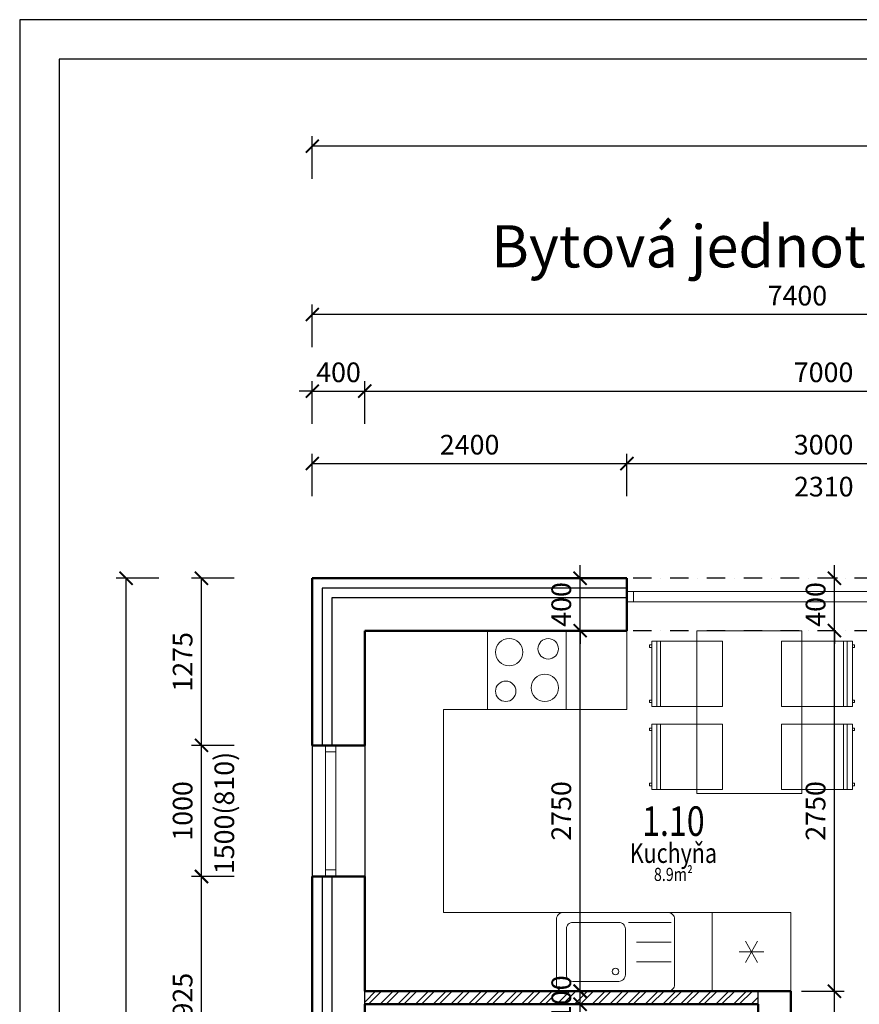
# Model space of a CAD drawing. Units: millimetres. Extents: x 144421 to 1307552, y -852366 to -47275.
# Drawn here: x 1160906 to 1167310, y -705764 to -698253 of the extents above; entities that cross this region are included whole.
import ezdxf
from ezdxf.enums import TextEntityAlignment as Align

# ---------------------------------------------------------------- set-up
doc = ezdxf.new("R2010")
doc.units = ezdxf.units.MM
doc.header["$LTSCALE"] = 10
doc.header["$PDMODE"] = 3
doc.linetypes.add('101111_Bestand BBI_FBS_3D_FBE DGN Style 4', pattern=[281.219271, 140.521809, -70.260905, 0.175652, -70.260905])
for name, color, linetype, lineweight in [('a2s_sanita', 4, 'Continuous', 9), ('CKKOTY', 3, 'Continuous', 25), ('CKOKNA', 1, 'Continuous', 18), ('CKPOPISM', 6, 'Continuous', 50), ('CKPOPISM_POPIS', 3, 'Continuous', 25), ('CKSTENY_PODROVINOU', 7, 'Continuous', 25), ('CKSTENY_REZ', 6, 'Continuous', 50), ('Nabytok_apir', 4, 'Continuous', 9)]:
    doc.layers.add(name, color=color, linetype=linetype, lineweight=lineweight)
doc.styles.add('ISOCPEUR', font='GOTHIC.TTF')
doc.styles.get("Standard").update_dxf_attribs({"font": 'GOTHIC.TTF'})
doc.linetypes.add('IZOLACE', pattern='A,0.00254,-2.54,[134,ltypeshp.shx,S=2.54,R=0,X=-2.54,Y=0],-5.08,[134,ltypeshp.shx,S=2.54,R=180,X=2.54,Y=0],-2.54', length=10.16254)
doc.dimstyles.new('1-75', dxfattribs={"dimscale": 50, "dimtxt": 3, "dimasz": 2, "dimexe": 1.5, "dimexo": 1.5005, "dimgap": 1.3, "dimtad": 1, "dimdec": 0, "dimrnd": 5, "dimzin": 3, "dimdsep": 46, "dimtxsty": 'ISOCPEUR', "dimblk": 'ARCHTICK', "dimcen": 4.5, "dimadec": 0, "dimazin": 2, "dimtfac": 0.75, "dimtdec": 0, "dimtix": 1, "dimtmove": 2, "dimatfit": 3, "dimfxl": 5, "dimfxlon": 1, "dimtolj": 1, "dimtzin": 0, "dimarcsym": 0})

# ---------------------------------------------------------------- blocks, each defined once
blk = doc.blocks.new('Dřezy s odkapem')
at = {"color": 0, "linetype": 'ByBlock', "lineweight": -2}
for p, q in [((-609, 375), (-875, 375)), ((-875, 225), (-609, 225)), ((-550, 75), (-875, 75))]:
    blk.add_line(p, q, dxfattribs=at)
for points in [[(-900, 50), (-900, 550, -0.414214), (-850, 600), (-50, 600, -0.414214), (0, 550), (0, 50, -0.414214), (-50, 0), (-850, 0, -0.414214)], [(-475, 525), (-125, 525, -0.414214), (-75, 475), (-75, 125, -0.414214), (-125, 75), (-475, 75, -0.414214), (-525, 125), (-525, 475, -0.414214)]]:
    blk.add_lwpolyline(points, format="xyb", close=True, dxfattribs=at)
blk.add_circle((-450, 450), 25, dxfattribs=at)
blk = doc.blocks.new('Kamna')
at = {"color": 0, "linetype": 'ByBlock', "lineweight": -2}
blk.add_lwpolyline([(0, 0), (600, 0), (600, 600), (0, 600)], close=True, dxfattribs=at)
for centre, radius in [((164, 436), 104), ((462, 462), 78), ((436, 164), 104), ((138, 138), 78)]:
    blk.add_circle(centre, radius, dxfattribs=at)
blk = doc.blocks.new('lednička 1 [x] 60x60')
at = {"color": 0, "linetype": 'ByBlock', "lineweight": -2}
for p, q in [((0, 600), (600, 600)), ((0, 0), (0, 600)), ((600, 600), (600, 0)), ((346.8, 381.1), (253.2, 218.9)), ((253.2, 381.1), (346.8, 218.9)), ((206.4, 300), (393.6, 300)), ((600, 0), (0, 0))]:
    blk.add_line(p, q, dxfattribs=at)
blk = doc.blocks.new('_ArchTick')
at = {"color": 0, "const_width": 0.15}
blk.add_lwpolyline([(-0.5, -0.5), (0.5, 0.5)], dxfattribs=at)
blk = doc.blocks.new('*D79')
at = {"layer": 'CKKOTY', "color": 0, "transparency": 16777216}
for p, q in [((1165052.7, -705764.3), (1165255.6, -705764.3)), ((1165180.6, -709464.3), (1165180.6, -705764.3)), ((1165430.6, -709464.3), (1165105.6, -709464.3))]:
    blk.add_line(p, q, dxfattribs=at)
at = {"layer": 'Defpoints', "color": 0, "transparency": 16777216}
for p in [(1164977.7, -705764.3), (1165180.6, -705764.3), (1165765.1, -709464.3)]:
    blk.add_point(p, dxfattribs=at)
at = {"layer": 'CKKOTY', "color": 0, "transparency": 16777216, "xscale": 100, "yscale": 100, "zscale": 100}
for p, rotation in [((1165180.6, -705764.3), 90), ((1165180.6, -709464.3), 270)]:
    blk.add_blockref('_ArchTick', p, dxfattribs=dict(at, rotation=rotation))
at = {"layer": 'CKKOTY', "color": 0, "transparency": 16777216, "insert": (1165036.9, -707614.3), "char_height": 150, "attachment_point": 5, "rotation": 90, "style": 'ISOCPEUR'}
blk.add_mtext('\\A1;3700', dxfattribs=at)
blk = doc.blocks.new('*D80')
at = {"layer": 'CKKOTY', "color": 0, "transparency": 16777216}
for p, q in [((1164930.6, -705664.3), (1165255.6, -705664.3)), ((1165180.6, -705764.3), (1165180.6, -705664.3)), ((1165052.7, -705764.3), (1165255.6, -705764.3))]:
    blk.add_line(p, q, dxfattribs=at)
at = {"layer": 'Defpoints', "color": 0, "transparency": 16777216}
for p in [(1164784.2, -705664.3), (1165180.6, -705664.3), (1164977.7, -705764.3)]:
    blk.add_point(p, dxfattribs=at)
at = {"layer": 'CKKOTY', "color": 0, "transparency": 16777216, "xscale": 100, "yscale": 100, "zscale": 100}
for p, rotation in [((1165180.6, -705664.3), 270), ((1165180.6, -705764.3), 90)]:
    blk.add_blockref('_ArchTick', p, dxfattribs=dict(at, rotation=rotation))
at = {"layer": 'CKKOTY', "color": 0, "transparency": 16777216, "insert": (1165036.9, -705714.3), "char_height": 150, "attachment_point": 5, "rotation": 90, "style": 'ISOCPEUR'}
blk.add_mtext('\\A1;100', dxfattribs=at)
blk = doc.blocks.new('*D81')
at = {"layer": 'CKKOTY', "color": 0, "lineweight": -2, "transparency": 16777216}
for p, q in [((1165430.6, -702914.3), (1165105.6, -702914.3)), ((1165180.6, -705664.3), (1165180.6, -702914.3)), ((1164930.6, -705664.3), (1165255.6, -705664.3))]:
    blk.add_line(p, q, dxfattribs=at)
at = {"layer": 'Defpoints', "color": 0, "transparency": 16777216}
for p in [(1165180.6, -702914.3), (1165726.7, -702914.3), (1164784.2, -705664.3)]:
    blk.add_point(p, dxfattribs=at)
at = {"layer": 'CKKOTY', "color": 0, "lineweight": -2, "transparency": 16777216, "xscale": 100, "yscale": 100, "zscale": 100}
for p, rotation in [((1165180.6, -702914.3), 90), ((1165180.6, -705664.3), 270)]:
    blk.add_blockref('_ArchTick', p, dxfattribs=dict(at, rotation=rotation))
at = {"layer": 'CKKOTY', "color": 0, "transparency": 16777216, "insert": (1165036.8, -704289.3), "char_height": 150, "attachment_point": 5, "rotation": 90, "style": 'ISOCPEUR'}
blk.add_mtext('\\A1;2750', dxfattribs=at)
blk = doc.blocks.new('*D82')
at = {"layer": 'CKKOTY', "color": 0, "lineweight": -2, "transparency": 16777216}
for p, q in [((1165180.6, -702514.3), (1165180.6, -702414.3)), ((1165430.6, -702514.3), (1165105.6, -702514.3)), ((1165180.6, -702914.3), (1165180.6, -702514.3)), ((1165430.6, -702914.3), (1165105.6, -702914.3)), ((1165180.6, -702914.3), (1165180.6, -703014.3))]:
    blk.add_line(p, q, dxfattribs=at)
at = {"layer": 'Defpoints', "color": 0, "transparency": 16777216}
for p in [(1165180.6, -702514.3), (1165694.5, -702514.3), (1165726.7, -702914.3)]:
    blk.add_point(p, dxfattribs=at)
at = {"layer": 'CKKOTY', "color": 0, "lineweight": -2, "transparency": 16777216, "xscale": 100, "yscale": 100, "zscale": 100}
for p, rotation in [((1165180.6, -702514.3), 270), ((1165180.6, -702914.3), 90)]:
    blk.add_blockref('_ArchTick', p, dxfattribs=dict(at, rotation=rotation))
at = {"layer": 'CKKOTY', "color": 0, "transparency": 16777216, "insert": (1165036.8, -702714.3), "char_height": 150, "attachment_point": 5, "rotation": 90, "style": 'ISOCPEUR'}
blk.add_mtext('\\A1;400', dxfattribs=at)
blk = doc.blocks.new('*D101')
at = {"layer": 'CKKOTY', "color": 0, "lineweight": -2, "transparency": 16777216}
for p, q in [((1163137.6, -700752.1), (1163137.6, -700427.1)), ((1170537.6, -700752.1), (1170537.6, -700427.1)), ((1170537.6, -700502.1), (1163137.6, -700502.1))]:
    blk.add_line(p, q, dxfattribs=at)
at = {"layer": 'Defpoints', "color": 0, "transparency": 16777216}
for p in [(1163137.6, -700502.1), (1163137.6, -702514.3), (1170537.6, -702514.3)]:
    blk.add_point(p, dxfattribs=at)
at = {"layer": 'CKKOTY', "color": 0, "lineweight": -2, "transparency": 16777216, "xscale": 100, "yscale": 100, "zscale": 100, "rotation": 180}
blk.add_blockref('_ArchTick', (1163137.6, -700502.1), dxfattribs=at)
at = {"layer": 'CKKOTY', "color": 0, "lineweight": -2, "transparency": 16777216, "xscale": 100, "yscale": 100, "zscale": 100}
blk.add_blockref('_ArchTick', (1170537.6, -700502.1), dxfattribs=at)
at = {"layer": 'CKKOTY', "color": 0, "transparency": 16777216, "insert": (1166837.6, -700358.4), "char_height": 150, "attachment_point": 5, "style": 'ISOCPEUR'}
blk.add_mtext('\\A1;7400', dxfattribs=at)
blk = doc.blocks.new('*D102')
at = {"layer": 'CKKOTY', "color": 0, "transparency": 16777216}
for p, q in [((1161966.5, -702514.3), (1161641.5, -702514.3)), ((1161716.5, -702514.3), (1161716.5, -716864.3)), ((1161966.5, -716864.3), (1161641.5, -716864.3))]:
    blk.add_line(p, q, dxfattribs=at)
at = {"layer": 'Defpoints', "color": 0, "transparency": 16777216}
for p in [(1163137.6, -702514.3), (1161716.5, -716864.3), (1163137.6, -716864.3)]:
    blk.add_point(p, dxfattribs=at)
at = {"layer": 'CKKOTY', "color": 0, "transparency": 16777216, "xscale": 100, "yscale": 100, "zscale": 100}
for p, rotation in [((1161716.5, -702514.3), 90), ((1161716.5, -716864.3), 270)]:
    blk.add_blockref('_ArchTick', p, dxfattribs=dict(at, rotation=rotation))
at = {"layer": 'CKKOTY', "color": 0, "transparency": 16777216, "insert": (1161572.8, -709689.3), "char_height": 150, "attachment_point": 5, "rotation": 90, "style": 'ISOCPEUR'}
blk.add_mtext('\\A1;14350', dxfattribs=at)
blk = doc.blocks.new('*D134')
at = {"layer": 'CKKOTY', "color": 0, "lineweight": -2, "transparency": 16777216}
for p, q in [((1162542.3, -704789.3), (1162217.3, -704789.3)), ((1162292.3, -706714.3), (1162292.3, -704789.3)), ((1162542.3, -706714.3), (1162217.3, -706714.3))]:
    blk.add_line(p, q, dxfattribs=at)
at = {"layer": 'Defpoints', "color": 0, "transparency": 16777216}
for p in [(1162292.3, -704789.3), (1163137.6, -704789.3), (1163137.6, -706714.3)]:
    blk.add_point(p, dxfattribs=at)
at = {"layer": 'CKKOTY', "color": 0, "lineweight": -2, "transparency": 16777216, "xscale": 100, "yscale": 100, "zscale": 100}
for p, rotation in [((1162292.3, -704789.3), 90), ((1162292.3, -706714.3), 270)]:
    blk.add_blockref('_ArchTick', p, dxfattribs=dict(at, rotation=rotation))
at = {"layer": 'CKKOTY', "color": 0, "transparency": 16777216, "insert": (1162148.5, -705751.8), "char_height": 150, "attachment_point": 5, "rotation": 90, "style": 'ISOCPEUR'}
blk.add_mtext('\\A1;1925', dxfattribs=at)
blk = doc.blocks.new('*D135')
at = {"layer": 'CKKOTY', "color": 0, "lineweight": -2, "transparency": 16777216}
for p, q in [((1162542.3, -703789.3), (1162217.3, -703789.3)), ((1162292.3, -704789.3), (1162292.3, -703789.3)), ((1162542.3, -704789.3), (1162217.3, -704789.3))]:
    blk.add_line(p, q, dxfattribs=at)
at = {"layer": 'Defpoints', "color": 0, "transparency": 16777216}
for p in [(1162292.3, -703789.3), (1163137.6, -703789.3), (1163137.6, -704789.3)]:
    blk.add_point(p, dxfattribs=at)
at = {"layer": 'CKKOTY', "color": 0, "lineweight": -2, "transparency": 16777216, "xscale": 100, "yscale": 100, "zscale": 100}
for p, rotation in [((1162292.3, -703789.3), 90), ((1162292.3, -704789.3), 270)]:
    blk.add_blockref('_ArchTick', p, dxfattribs=dict(at, rotation=rotation))
at = {"layer": 'CKKOTY', "color": 0, "transparency": 16777216, "insert": (1162148.5, -704289.3), "char_height": 150, "attachment_point": 5, "rotation": 90, "style": 'ISOCPEUR'}
blk.add_mtext('\\A1;1000', dxfattribs=at)
blk = doc.blocks.new('*D136')
at = {"layer": 'CKKOTY', "color": 0, "lineweight": -2, "transparency": 16777216}
for p, q in [((1162542.3, -702514.3), (1162217.3, -702514.3)), ((1162292.3, -703789.3), (1162292.3, -702514.3)), ((1162542.3, -703789.3), (1162217.3, -703789.3))]:
    blk.add_line(p, q, dxfattribs=at)
at = {"layer": 'Defpoints', "color": 0, "transparency": 16777216}
for p in [(1162292.3, -702514.3), (1163137.6, -702514.3), (1163137.6, -703789.3)]:
    blk.add_point(p, dxfattribs=at)
at = {"layer": 'CKKOTY', "color": 0, "lineweight": -2, "transparency": 16777216, "xscale": 100, "yscale": 100, "zscale": 100}
for p, rotation in [((1162292.3, -702514.3), 90), ((1162292.3, -703789.3), 270)]:
    blk.add_blockref('_ArchTick', p, dxfattribs=dict(at, rotation=rotation))
at = {"layer": 'CKKOTY', "color": 0, "transparency": 16777216, "insert": (1162148.5, -703151.8), "char_height": 150, "attachment_point": 5, "rotation": 90, "style": 'ISOCPEUR'}
blk.add_mtext('\\A1;1275', dxfattribs=at)
blk = doc.blocks.new('*D137')
at = {"layer": 'CKKOTY', "color": 0, "lineweight": -2, "transparency": 16777216}
for p, q in [((1163137.6, -701889), (1163137.6, -701564)), ((1165537.6, -701889), (1165537.6, -701564)), ((1163137.6, -701639), (1165537.6, -701639))]:
    blk.add_line(p, q, dxfattribs=at)
at = {"layer": 'Defpoints', "color": 0, "transparency": 16777216}
for p in [(1165537.6, -701639), (1163137.6, -702514.3), (1165537.6, -702514.3)]:
    blk.add_point(p, dxfattribs=at)
at = {"layer": 'CKKOTY', "color": 0, "lineweight": -2, "transparency": 16777216, "xscale": 100, "yscale": 100, "zscale": 100, "rotation": 180}
blk.add_blockref('_ArchTick', (1163137.6, -701639), dxfattribs=at)
at = {"layer": 'CKKOTY', "color": 0, "lineweight": -2, "transparency": 16777216, "xscale": 100, "yscale": 100, "zscale": 100}
blk.add_blockref('_ArchTick', (1165537.6, -701639), dxfattribs=at)
at = {"layer": 'CKKOTY', "color": 0, "transparency": 16777216, "insert": (1164337.6, -701495.3), "char_height": 150, "attachment_point": 5, "style": 'ISOCPEUR'}
blk.add_mtext('\\A1;2400', dxfattribs=at)
blk = doc.blocks.new('*D138')
at = {"layer": 'CKKOTY', "color": 0, "lineweight": -2, "transparency": 16777216}
for p, q in [((1165537.6, -701889), (1165537.6, -701564)), ((1168537.6, -701889), (1168537.6, -701564)), ((1165537.6, -701639), (1168537.6, -701639))]:
    blk.add_line(p, q, dxfattribs=at)
at = {"layer": 'Defpoints', "color": 0, "transparency": 16777216}
for p in [(1168537.6, -701639), (1165537.6, -702514.3), (1168537.6, -702514.3)]:
    blk.add_point(p, dxfattribs=at)
at = {"layer": 'CKKOTY', "color": 0, "lineweight": -2, "transparency": 16777216, "xscale": 100, "yscale": 100, "zscale": 100, "rotation": 180}
blk.add_blockref('_ArchTick', (1165537.6, -701639), dxfattribs=at)
at = {"layer": 'CKKOTY', "color": 0, "lineweight": -2, "transparency": 16777216, "xscale": 100, "yscale": 100, "zscale": 100}
blk.add_blockref('_ArchTick', (1168537.6, -701639), dxfattribs=at)
at = {"layer": 'CKKOTY', "color": 0, "transparency": 16777216, "insert": (1167037.6, -701495.3), "char_height": 150, "attachment_point": 5, "style": 'ISOCPEUR'}
blk.add_mtext('\\A1;3000', dxfattribs=at)
blk = doc.blocks.new('*D258')
at = {"layer": 'CKKOTY', "color": 0, "lineweight": -2, "transparency": 16777216}
for p, q in [((1163137.6, -699467.6), (1163137.6, -699142.6)), ((1179537.6, -699467.6), (1179537.6, -699142.6)), ((1179537.6, -699217.6), (1163137.6, -699217.6))]:
    blk.add_line(p, q, dxfattribs=at)
at = {"layer": 'Defpoints', "color": 0, "transparency": 16777216}
for p in [(1163137.6, -699217.6), (1163137.6, -702514.3), (1179537.6, -702514.3)]:
    blk.add_point(p, dxfattribs=at)
at = {"layer": 'CKKOTY', "color": 0, "lineweight": -2, "transparency": 16777216, "xscale": 100, "yscale": 100, "zscale": 100, "rotation": 180}
blk.add_blockref('_ArchTick', (1163137.6, -699217.6), dxfattribs=at)
at = {"layer": 'CKKOTY', "color": 0, "lineweight": -2, "transparency": 16777216, "xscale": 100, "yscale": 100, "zscale": 100}
blk.add_blockref('_ArchTick', (1179537.6, -699217.6), dxfattribs=at)
at = {"layer": 'CKKOTY', "color": 0, "transparency": 16777216, "insert": (1171337.6, -699073.8), "char_height": 150, "attachment_point": 5, "style": 'ISOCPEUR'}
blk.add_mtext('\\A1;16400', dxfattribs=at)
blk = doc.blocks.new('CKBL2072221104050')
blk = doc.blocks.new('*D648')
at = {"layer": 'CKKOTY', "color": 0, "lineweight": -2, "transparency": 16777216}
for p, q in [((1163137.6, -701337), (1163137.6, -701012)), ((1163537.6, -701337), (1163537.6, -701012)), ((1163137.6, -701087), (1163037.6, -701087)), ((1163137.6, -701087), (1163537.6, -701087)), ((1163537.6, -701087), (1163637.6, -701087))]:
    blk.add_line(p, q, dxfattribs=at)
at = {"layer": 'Defpoints', "color": 0, "transparency": 16777216}
for p in [(1163537.6, -701087), (1163137.6, -702514.3), (1163537.6, -702914.3)]:
    blk.add_point(p, dxfattribs=at)
at = {"layer": 'CKKOTY', "color": 0, "lineweight": -2, "transparency": 16777216, "xscale": 100, "yscale": 100, "zscale": 100}
blk.add_blockref('_ArchTick', (1163137.6, -701087), dxfattribs=at)
at = {"layer": 'CKKOTY', "color": 0, "lineweight": -2, "transparency": 16777216, "xscale": 100, "yscale": 100, "zscale": 100, "rotation": 180}
blk.add_blockref('_ArchTick', (1163537.6, -701087), dxfattribs=at)
at = {"layer": 'CKKOTY', "color": 0, "transparency": 16777216, "insert": (1163337.6, -700943.3), "char_height": 150, "attachment_point": 5, "style": 'ISOCPEUR'}
blk.add_mtext('\\A1;400', dxfattribs=at)
blk = doc.blocks.new('*D649')
at = {"layer": 'CKKOTY', "color": 0, "lineweight": -2, "transparency": 16777216}
for p, q in [((1163537.6, -701337), (1163537.6, -701012)), ((1170537.6, -701337), (1170537.6, -701012)), ((1163537.6, -701087), (1170537.6, -701087))]:
    blk.add_line(p, q, dxfattribs=at)
at = {"layer": 'Defpoints', "color": 0, "transparency": 16777216}
for p in [(1170537.6, -701087), (1170537.6, -701971.2), (1163537.6, -702914.3)]:
    blk.add_point(p, dxfattribs=at)
at = {"layer": 'CKKOTY', "color": 0, "lineweight": -2, "transparency": 16777216, "xscale": 100, "yscale": 100, "zscale": 100, "rotation": 180}
blk.add_blockref('_ArchTick', (1163537.6, -701087), dxfattribs=at)
at = {"layer": 'CKKOTY', "color": 0, "lineweight": -2, "transparency": 16777216, "xscale": 100, "yscale": 100, "zscale": 100}
blk.add_blockref('_ArchTick', (1170537.6, -701087), dxfattribs=at)
at = {"layer": 'CKKOTY', "color": 0, "transparency": 16777216, "insert": (1167037.6, -700943.3), "char_height": 150, "attachment_point": 5, "style": 'ISOCPEUR'}
blk.add_mtext('\\A1;7000', dxfattribs=at)
blk = doc.blocks.new('*D681')
at = {"layer": 'CKKOTY', "color": 0, "lineweight": -2, "transparency": 16777216}
for p, q in [((1166870.2, -705664.3), (1167195.2, -705664.3)), ((1167120.2, -707914.3), (1167120.2, -705664.3)), ((1166870.2, -707914.3), (1167195.2, -707914.3))]:
    blk.add_line(p, q, dxfattribs=at)
at = {"layer": 'Defpoints', "color": 0, "transparency": 16777216}
for p in [(1166787.6, -705664.3), (1167120.2, -705664.3), (1166787.6, -707914.3)]:
    blk.add_point(p, dxfattribs=at)
at = {"layer": 'CKKOTY', "color": 0, "lineweight": -2, "transparency": 16777216, "xscale": 100, "yscale": 100, "zscale": 100}
for p, rotation in [((1167120.2, -705664.3), 90), ((1167120.2, -707914.3), 270)]:
    blk.add_blockref('_ArchTick', p, dxfattribs=dict(at, rotation=rotation))
at = {"layer": 'CKKOTY', "color": 0, "transparency": 16777216, "insert": (1166976.5, -706789.3), "char_height": 150, "attachment_point": 5, "rotation": 90, "style": 'ISOCPEUR'}
blk.add_mtext('\\A1;2250', dxfattribs=at)
blk = doc.blocks.new('*D682')
at = {"layer": 'CKKOTY', "color": 0, "lineweight": -2, "transparency": 16777216}
for p, q in [((1167120.2, -702914.3), (1167045.2, -702914.3)), ((1167120.2, -705664.3), (1167120.2, -702914.3)), ((1166870.2, -705664.3), (1167195.2, -705664.3))]:
    blk.add_line(p, q, dxfattribs=at)
at = {"layer": 'Defpoints', "color": 0, "transparency": 16777216}
for p in [(1167120.2, -702914.3), (1167154.5, -702914.3), (1166787.6, -705664.3)]:
    blk.add_point(p, dxfattribs=at)
at = {"layer": 'CKKOTY', "color": 0, "lineweight": -2, "transparency": 16777216, "xscale": 100, "yscale": 100, "zscale": 100}
for p, rotation in [((1167120.2, -702914.3), 90), ((1167120.2, -705664.3), 270)]:
    blk.add_blockref('_ArchTick', p, dxfattribs=dict(at, rotation=rotation))
at = {"layer": 'CKKOTY', "color": 0, "transparency": 16777216, "insert": (1166976.5, -704289.3), "char_height": 150, "attachment_point": 5, "rotation": 90, "style": 'ISOCPEUR'}
blk.add_mtext('\\A1;2750', dxfattribs=at)
blk = doc.blocks.new('*D683')
at = {"layer": 'CKKOTY', "color": 0, "lineweight": -2, "transparency": 16777216}
for p, q in [((1167120.2, -702514.3), (1167120.2, -702414.3)), ((1167144.6, -702514.3), (1167045.2, -702514.3)), ((1167120.2, -702914.3), (1167120.2, -702514.3)), ((1167120.2, -702914.3), (1167045.2, -702914.3)), ((1167120.2, -702914.3), (1167120.2, -703014.3))]:
    blk.add_line(p, q, dxfattribs=at)
at = {"layer": 'Defpoints', "color": 0, "transparency": 16777216}
for p in [(1167120.2, -702514.3), (1167219.6, -702514.3), (1167154.5, -702914.3)]:
    blk.add_point(p, dxfattribs=at)
at = {"layer": 'CKKOTY', "color": 0, "lineweight": -2, "transparency": 16777216, "xscale": 100, "yscale": 100, "zscale": 100}
for p, rotation in [((1167120.2, -702514.3), 270), ((1167120.2, -702914.3), 90)]:
    blk.add_blockref('_ArchTick', p, dxfattribs=dict(at, rotation=rotation))
at = {"layer": 'CKKOTY', "color": 0, "transparency": 16777216, "insert": (1166976.5, -702714.3), "char_height": 150, "attachment_point": 5, "rotation": 90, "style": 'ISOCPEUR'}
blk.add_mtext('\\A1;400', dxfattribs=at)

msp = doc.modelspace()

# ---------------------------------------------------------------- hatches: boundary and pattern name
h = msp.add_hatch()
h.set_pattern_fill('ANSI32', color=256, scale=10, style=0)
h.paths.add_polyline_path([(1166537.6, -709464.3), (1164437.6, -709464.3), (1164437.6, -709564.3), (1166537.6, -709564.3)])
h.paths.add_polyline_path([(1170287.6, -708764.3), (1168187.6, -708764.3), (1168187.6, -709914.3), (1168287.6, -709914.3), (1168287.6, -708864.3), (1170287.6, -708864.3)])
h.paths.add_polyline_path([(1166537.6, -705664.3), (1163537.6, -705664.3), (1163537.6, -705764.3), (1166537.6, -705764.3)])

# ---------------------------------------------------------------- linework, layer by layer
at = {"linetype": 'IZOLACE', "ltscale": 0.75}
for p, q in [((1163212.6, -702589.3), (1163212.6, -703789.3)), ((1165537.6, -702589.3), (1163212.6, -702589.3)), ((1163212.6, -704789.3), (1163212.6, -706714.3))]:
    msp.add_line(p, q, dxfattribs=at)
for p, q in [((1165537.6, -702664.3), (1163287.6, -702664.3)), ((1163287.6, -702664.3), (1163287.6, -703789.3)), ((1163287.6, -704789.3), (1163287.6, -706714.3)), ((1163537.6, -705764.3), (1163537.6, -705664.3)), ((1166537.6, -705764.3), (1166537.6, -705664.3))]:
    msp.add_line(p, q)
msp.add_lwpolyline([(1160905.7, -720528.3), (1192405.7, -720528.3), (1192405.7, -698253.3), (1160905.7, -698253.3), (1160905.7, -720528.3)])
msp.add_lwpolyline([(1161205.7, -720228.3), (1192105.7, -720228.3), (1192105.7, -698553.3), (1161205.7, -698553.3)], close=True)
at = {"layer": 'CKOKNA'}
for p, q in [((1165587.6, -702614.3), (1165537.6, -702614.3)), ((1165537.6, -702614.3), (1165537.6, -702694.3)), ((1168487.6, -702614.3), (1165587.6, -702614.3)), ((1165587.6, -702614.3), (1165587.6, -702694.3)), ((1165587.6, -702694.3), (1165537.6, -702694.3)), ((1168487.6, -702694.3), (1165587.6, -702694.3)), ((1163237.6, -703839.3), (1163237.6, -703789.3)), ((1163237.6, -703789.3), (1163317.6, -703789.3)), ((1163317.6, -703839.3), (1163317.6, -703789.3)), ((1163237.6, -703839.3), (1163237.6, -704739.3)), ((1163237.6, -703839.3), (1163317.6, -703839.3)), ((1163317.6, -703839.3), (1163317.6, -704739.3)), ((1163237.6, -704739.3), (1163317.6, -704739.3)), ((1163237.6, -704739.3), (1163237.6, -704789.3)), ((1163317.6, -704739.3), (1163317.6, -704789.3)), ((1163237.6, -704789.3), (1163317.6, -704789.3))]:
    msp.add_line(p, q, dxfattribs=at)
at = {"layer": 'CKSTENY_PODROVINOU', "linetype": '101111_Bestand BBI_FBS_3D_FBE DGN Style 4', "ltscale": 0.1}
for p, q in [((1168537.6, -702514.3), (1165537.6, -702514.3)), ((1168537.6, -702914.3), (1165537.6, -702914.3))]:
    msp.add_line(p, q, dxfattribs=at)
at = {"layer": 'CKSTENY_PODROVINOU'}
for p, q in [((1163137.6, -703789.3), (1163137.6, -704789.3)), ((1163537.6, -703789.3), (1163537.6, -704789.3))]:
    msp.add_line(p, q, dxfattribs=at)
at = {"layer": 'CKSTENY_REZ'}
for p, q in [((1165537.6, -702514.3), (1163137.6, -702514.3)), ((1163137.6, -702514.3), (1163137.6, -703789.3)), ((1165537.6, -702514.3), (1165537.6, -702914.3)), ((1165537.6, -702914.3), (1163537.6, -702914.3)), ((1163537.6, -702914.3), (1163537.6, -703789.3)), ((1163137.6, -703789.3), (1163537.6, -703789.3)), ((1163137.6, -704789.3), (1163537.6, -704789.3)), ((1163137.6, -704789.3), (1163137.6, -706714.3)), ((1163537.6, -704789.3), (1163537.6, -705664.3)), ((1166787.6, -705664.3), (1163537.6, -705664.3)), ((1166787.6, -705664.3), (1166787.6, -707914.3)), ((1166537.6, -705764.3), (1163537.6, -705764.3)), ((1163537.6, -705764.3), (1163537.6, -706714.3)), ((1166537.6, -705764.3), (1166537.6, -707914.3))]:
    msp.add_line(p, q, dxfattribs=at)
at = {"layer": 'Nabytok_apir'}
for p, q in [((1165537.6, -703514.3), (1165537.6, -702914.3)), ((1165710.4, -703023.1), (1165710.4, -703043.1)), ((1165726.9, -703023.1), (1165710.4, -703023.1)), ((1165710.4, -703043.1), (1165726.9, -703043.1)), ((1165726.9, -702993.1), (1165726.9, -703493.1)), ((1165726.9, -702993.1), (1165776.7, -702993.1)), ((1165766.8, -702993.1), (1165766.8, -703493.1)), ((1165776.7, -702993.1), (1166266.8, -702993.1)), ((1165793.7, -703493.1), (1165793.7, -702993.1)), ((1166266.8, -703493.1), (1166266.8, -702993.1)), ((1166717.4, -702993.1), (1166717.4, -703493.1)), ((1166717.4, -702993.1), (1167190.6, -702993.1)), ((1167190.6, -702993.1), (1167190.6, -703493.1)), ((1167190.6, -702993.1), (1167240.4, -702993.1)), ((1167257.3, -702993.1), (1167207.5, -702993.1)), ((1167217.4, -703493.1), (1167217.4, -702993.1)), ((1167257.3, -703493.1), (1167257.3, -702993.1)), ((1167257.3, -703023.1), (1167273.9, -703023.1)), ((1167273.9, -703043.1), (1167257.3, -703043.1)), ((1167273.9, -703043.1), (1167273.9, -703023.1)), ((1165710.4, -703443.1), (1165726.9, -703443.1)), ((1165710.4, -703443.1), (1165710.4, -703463.1)), ((1165726.9, -703463.1), (1165710.4, -703463.1)), ((1165726.9, -703493.1), (1165776.7, -703493.1)), ((1165793.7, -703493.1), (1165743.8, -703493.1)), ((1166266.8, -703493.1), (1165793.7, -703493.1)), ((1167207.5, -703493.1), (1166717.4, -703493.1)), ((1167257.3, -703493.1), (1167207.5, -703493.1)), ((1167273.9, -703443.1), (1167257.3, -703443.1)), ((1167257.3, -703463.1), (1167273.9, -703463.1)), ((1167273.9, -703463.1), (1167273.9, -703443.1)), ((1164137.6, -703514.3), (1164137.6, -705064.3)), ((1165537.6, -703514.3), (1164137.6, -703514.3)), ((1165726.9, -703627), (1165726.9, -704127)), ((1165726.9, -703627), (1165776.7, -703627)), ((1165766.8, -703627), (1165766.8, -704127)), ((1165776.7, -703627), (1166266.8, -703627)), ((1165793.7, -704127), (1165793.7, -703627)), ((1166266.8, -704127), (1166266.8, -703627)), ((1166717.4, -703627), (1166717.4, -704127)), ((1166717.4, -703627), (1167190.6, -703627)), ((1167190.6, -703627), (1167190.6, -704127)), ((1167190.6, -703627), (1167240.4, -703627)), ((1167257.3, -703627), (1167207.5, -703627)), ((1167217.4, -704127), (1167217.4, -703627)), ((1167257.3, -704127), (1167257.3, -703627)), ((1165710.4, -703657), (1165710.4, -703677)), ((1165726.9, -703657), (1165710.4, -703657)), ((1165710.4, -703677), (1165726.9, -703677)), ((1167257.3, -703657), (1167273.9, -703657)), ((1167273.9, -703677), (1167257.3, -703677)), ((1167273.9, -703677), (1167273.9, -703657)), ((1165710.4, -704077), (1165726.9, -704077)), ((1165710.4, -704077), (1165710.4, -704097)), ((1165726.9, -704097), (1165710.4, -704097)), ((1167273.9, -704077), (1167257.3, -704077)), ((1167257.3, -704097), (1167273.9, -704097)), ((1167273.9, -704097), (1167273.9, -704077)), ((1165726.9, -704127), (1165776.7, -704127)), ((1165793.7, -704127), (1165743.8, -704127)), ((1166266.8, -704127), (1165793.7, -704127)), ((1167207.5, -704127), (1166717.4, -704127)), ((1167257.3, -704127), (1167207.5, -704127)), ((1166787.6, -705064.3), (1164137.6, -705064.3)), ((1166787.6, -705664.3), (1166787.6, -705064.3))]:
    msp.add_line(p, q, dxfattribs=at)
msp.add_lwpolyline([(1166871.5, -704157), (1166871.5, -702914.3), (1166071.5, -702914.3), (1166071.5, -704157)], close=True, dxfattribs=at)

# ---------------------------------------------------------------- block references
at = {"layer": 'a2s_sanita'}
msp.add_blockref('Kamna', (1164475.1, -703514.3), dxfattribs=at)
at = {"layer": 'a2s_sanita', "rotation": 180}
msp.add_blockref('Dřezy s odkapem', (1165000.4, -705064.3), dxfattribs=at)
at = {"layer": 'CKPOPISM'}
ref = msp.add_blockref('CKBL2072221104050', (1165891.9, -704823.4), dxfattribs=at)
ref.add_attrib('CISLO', '1.10', dxfattribs={"height": 225, "width": 0.8}).set_placement((1165891.9, -704479.6), align=Align.CENTER)
ref.add_attrib('JMENO', 'Kuchyňa', dxfattribs={"layer": 'CKPOPISM_POPIS', "height": 150, "width": 0.8}).set_placement((1165891.9, -704685.9), align=Align.CENTER)
ref.add_attrib('PLOCHA', '8.9m²', dxfattribs={"layer": 'CKPOPISM_POPIS', "height": 100, "width": 0.8}).set_placement((1165891.9, -704823.4), align=Align.CENTER)
at = {"layer": 'Nabytok_apir', "rotation": 180}
msp.add_blockref('lednička 1 [x] 60x60', (1166787.6, -705064.3), dxfattribs=at)

# ---------------------------------------------------------------- texts
at = {"insert": (1164501.1, -699821.5), "char_height": 321.75, "width": 19507.051, "attachment_point": 1, "line_spacing_factor": 0.903614, "style": 'ISOCPEUR'}
msp.add_mtext('Bytová jednotka "A"', dxfattribs=at)
at = {"layer": 'CKKOTY', "insert": (1167039.1, -701815.3), "char_height": 150, "attachment_point": 5, "style": 'ISOCPEUR'}
msp.add_mtext('\\A1;2310', dxfattribs=at)
at = {"layer": 'CKKOTY', "insert": (1162466.6, -704305), "char_height": 150, "attachment_point": 5, "rotation": 90, "style": 'ISOCPEUR'}
msp.add_mtext('\\A1;1500(810)', dxfattribs=at)

# ---------------------------------------------------------------- dimensions: what is measured, and where the dimension line sits
at = {"layer": 'CKKOTY'}
for base, p1, p2, picture, middle in [((1163137.6, -699217.6), (1179537.6, -702514.3), (1163137.6, -702514.3), '*D258', (1171337.6, -699073.8)), ((1163137.6, -700502.1), (1170537.6, -702514.3), (1163137.6, -702514.3), '*D101', (1166837.6, -700358.4)), ((1163537.6, -701087), (1163137.6, -702514.3), (1163537.6, -702914.3), '*D648', (1163337.6, -700943.3)), ((1170537.6, -701087), (1163537.6, -702914.3), (1170537.6, -701971.2), '*D649', (1167037.6, -700943.3)), ((1165537.6, -701639), (1163137.6, -702514.3), (1165537.6, -702514.3), '*D137', (1164337.6, -701495.3)), ((1168537.6, -701639), (1165537.6, -702514.3), (1168537.6, -702514.3), '*D138', (1167037.6, -701495.3))]:
    dim = msp.add_linear_dim(base=base, p1=p1, p2=p2, dimstyle='1-75', dxfattribs=at)
    dim.commit()
    dim.dimension.update_dxf_attribs({"geometry": picture, "text_midpoint": middle})
for base, p1, p2, picture, middle in [((1165180.6, -702514.3), (1165726.7, -702914.3), (1165694.5, -702514.3), '*D82', (1165036.8, -702714.3)), ((1165180.6, -702914.3), (1164784.2, -705664.3), (1165726.7, -702914.3), '*D81', (1165036.8, -704289.3)), ((1165180.6, -705664.3), (1164977.7, -705764.3), (1164784.2, -705664.3), '*D80', (1165036.9, -705714.3)), ((1165180.6, -705764.3), (1165765.1, -709464.3), (1164977.7, -705764.3), '*D79', (1165036.9, -707614.3))]:
    dim = msp.add_linear_dim(base=base, p1=p1, p2=p2, angle=90, dimstyle='1-75', override={"dimtmove": 2}, dxfattribs=at)
    dim.commit()
    dim.dimension.update_dxf_attribs({"geometry": picture, "text_midpoint": middle})
for base, p1, p2, picture, middle in [((1167120.2, -702514.3), (1167154.5, -702914.3), (1167219.6, -702514.3), '*D683', (1166976.5, -702714.3)), ((1161716.5, -716864.3), (1163137.6, -702514.3), (1163137.6, -716864.3), '*D102', (1161572.8, -709689.3)), ((1162292.3, -702514.3), (1163137.6, -703789.3), (1163137.6, -702514.3), '*D136', (1162148.5, -703151.8)), ((1167120.2, -702914.3), (1166787.6, -705664.3), (1167154.5, -702914.3), '*D682', (1166976.5, -704289.3)), ((1162292.3, -703789.3), (1163137.6, -704789.3), (1163137.6, -703789.3), '*D135', (1162148.5, -704289.3)), ((1162292.3, -704789.3), (1163137.6, -706714.3), (1163137.6, -704789.3), '*D134', (1162148.5, -705751.8)), ((1167120.2, -705664.3), (1166787.6, -707914.3), (1166787.6, -705664.3), '*D681', (1166976.5, -706789.3))]:
    dim = msp.add_linear_dim(base=base, p1=p1, p2=p2, angle=90, dimstyle='1-75', dxfattribs=at)
    dim.commit()
    dim.dimension.update_dxf_attribs({"geometry": picture, "text_midpoint": middle})

doc.saveas('drawing.dxf')
